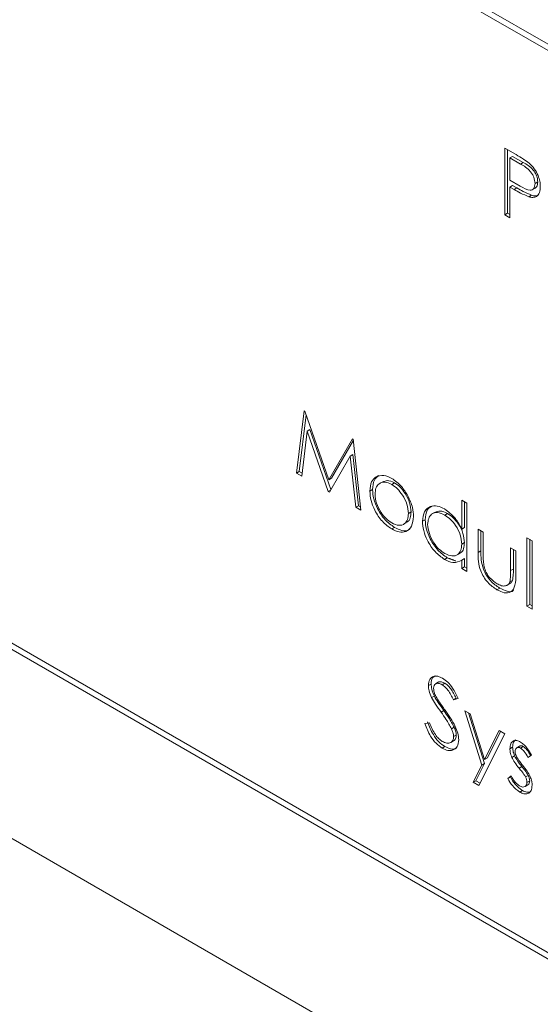
# Model space of a CAD drawing. Units: millimetres. Extents: x 0 to 420, y 0 to 297.
# Drawn here: x 54 to 57, y 242 to 247 of the extents above; entities that cross this region are included whole.
import ezdxf

# ---------------------------------------------------------------- set-up
doc = ezdxf.new("R2010")
doc.units = ezdxf.units.MM

msp = doc.modelspace()

# ---------------------------------------------------------------- linework, layer by layer
at = {"color": 7, "linetype": 'Continuous', "lineweight": 15}
for p, q in [((62.0317, 244.3405), (29.7876, 262.9546)), ((29.8159, 262.9056), (62.0034, 244.3241)), ((62.7388, 238.2165), (30.3972, 256.8869)), ((40.4631, 252.0558), (62.0317, 239.6045)), ((62.0034, 239.6535), (40.4914, 252.0721)), ((56.8126, 246.6865), (56.8714, 246.6526)), ((56.8126, 246.3408), (56.8126, 246.6865)), ((56.8268, 246.349), (56.8268, 246.6784)), ((56.8537, 246.6437), (56.8395, 246.6356)), ((56.9084, 246.6121), (56.8537, 246.6437)), ((56.8395, 246.6356), (56.8395, 246.5203)), ((56.8943, 246.604), (56.8395, 246.6356)), ((56.9084, 246.6121), (56.8943, 246.604)), ((56.8395, 246.5203), (56.8919, 246.4893)), ((56.8537, 246.493), (56.8395, 246.4849)), ((56.8751, 246.4807), (56.8537, 246.493)), ((56.9841, 246.511), (56.97, 246.5028)), ((56.8395, 246.4849), (56.8395, 246.3253)), ((56.8609, 246.4725), (56.8395, 246.4849)), ((56.8751, 246.4807), (56.8609, 246.4725)), ((56.9513, 246.4424), (56.9371, 246.4342)), ((56.9557, 246.4713), (56.9698, 246.4795)), ((56.8268, 246.349), (56.8126, 246.3408)), ((56.8395, 246.3253), (56.8126, 246.3408)), ((56.8395, 246.3417), (56.8268, 246.349)), ((55.7342, 245.0037), (55.7738, 245.3266)), ((55.7738, 245.3266), (55.7776, 245.3243)), ((55.7776, 245.3243), (55.9012, 244.9694)), ((55.7484, 245.0119), (55.7843, 245.3051)), ((55.7899, 245.2209), (55.7613, 244.9881)), ((55.804, 245.229), (55.7899, 245.2209)), ((55.8984, 244.909), (55.7899, 245.2209)), ((55.912, 244.9185), (55.804, 245.229)), ((55.9012, 244.9694), (56.0245, 245.1818)), ((55.9153, 244.9775), (56.029, 245.1735)), ((56.0245, 245.1818), (56.0284, 245.1796)), ((56.0284, 245.1796), (56.0681, 244.811)), ((56.0125, 245.0918), (55.9044, 244.9055)), ((56.0266, 245.1), (56.0125, 245.0918)), ((56.0411, 244.8265), (56.0125, 245.0918)), ((56.0553, 244.8347), (56.0266, 245.1)), ((55.7484, 245.0119), (55.7342, 245.0037)), ((55.7613, 244.9881), (55.7342, 245.0037)), ((55.7632, 245.0033), (55.7484, 245.0119)), ((55.9153, 244.9775), (55.9012, 244.9694)), ((56.1583, 244.9904), (56.1442, 244.9823)), ((55.9105, 244.916), (55.8984, 244.909)), ((56.1283, 244.9181), (56.1142, 244.91)), ((56.1808, 244.959), (56.1667, 244.9509)), ((56.2415, 244.9532), (56.2274, 244.945)), ((55.9044, 244.9055), (55.8984, 244.909)), ((56.5901, 244.8642), (56.6169, 244.8487)), ((56.5901, 244.7134), (56.5901, 244.8642)), ((56.0553, 244.8347), (56.0411, 244.8265)), ((56.0681, 244.811), (56.0411, 244.8265)), ((56.0663, 244.8284), (56.0553, 244.8347)), ((56.6042, 244.7215), (56.6042, 244.856)), ((56.6169, 244.8487), (56.6169, 244.4941)), ((56.3279, 244.8027), (56.3137, 244.7946)), ((56.4008, 244.7622), (56.3867, 244.7541)), ((56.4531, 244.8017), (56.439, 244.7936)), ((56.5161, 244.7947), (56.5019, 244.7865)), ((56.2417, 244.7227), (56.2275, 244.7145)), ((56.2887, 244.7384), (56.3028, 244.7466)), ((56.6042, 244.7215), (56.5901, 244.7134)), ((56.6745, 244.7135), (56.7014, 244.698)), ((56.6745, 244.5928), (56.6745, 244.7135)), ((56.6886, 244.601), (56.6886, 244.7053)), ((56.7014, 244.698), (56.7014, 244.5808)), ((56.9278, 244.6692), (56.9546, 244.6537)), ((56.9278, 244.3147), (56.9278, 244.6692)), ((56.9419, 244.3229), (56.9419, 244.6611)), ((56.6042, 244.6436), (56.5901, 244.6354)), ((56.8433, 244.616), (56.8702, 244.6005)), ((56.8433, 244.4989), (56.8433, 244.616)), ((56.8575, 244.507), (56.8575, 244.6079)), ((56.9546, 244.6537), (56.9546, 244.2992)), ((56.5149, 244.565), (56.5007, 244.5568)), ((56.5661, 244.5799), (56.5803, 244.5881)), ((56.6042, 244.5615), (56.5901, 244.5533)), ((56.5901, 244.5096), (56.5901, 244.5533)), ((56.6042, 244.5178), (56.6042, 244.5615)), ((56.6886, 244.601), (56.6745, 244.5928)), ((56.8702, 244.6005), (56.8702, 244.4775)), ((56.6042, 244.5178), (56.5901, 244.5096)), ((56.6169, 244.4941), (56.5901, 244.5096)), ((56.6169, 244.5105), (56.6042, 244.5178)), ((56.8575, 244.507), (56.8433, 244.4989)), ((56.7867, 244.408), (56.7725, 244.3999)), ((56.8253, 244.423), (56.8394, 244.4312)), ((56.8531, 244.448), (56.8389, 244.4399)), ((56.9419, 244.3229), (56.9278, 244.3147)), ((56.9546, 244.2992), (56.9278, 244.3147)), ((56.9546, 244.3155), (56.9419, 244.3229)), ((56.4315, 243.9115), (56.4174, 243.9034)), ((56.4687, 243.9205), (56.4545, 243.9123)), ((56.5023, 243.9159), (56.4881, 243.9077)), ((56.4482, 243.8492), (56.4341, 243.8411)), ((56.5607, 243.8378), (56.5466, 243.8297)), ((56.5709, 243.8369), (56.5466, 243.8297)), ((56.4973, 243.7739), (56.4831, 243.7657)), ((56.6054, 243.7735), (56.6344, 243.7568)), ((56.6939, 243.4914), (56.6054, 243.7735)), ((56.708, 243.4996), (56.6258, 243.7618)), ((56.6344, 243.7568), (56.7084, 243.5206)), ((56.3982, 243.7073), (56.4235, 243.7102)), ((56.5513, 243.6876), (56.5371, 243.6795)), ((56.562, 243.6475), (56.5478, 243.6393)), ((56.8126, 243.6539), (56.6783, 243.3858)), ((56.7084, 243.5206), (56.7836, 243.6707)), ((56.7226, 243.5288), (56.7914, 243.6662)), ((56.7836, 243.6707), (56.8126, 243.6539)), ((56.5033, 243.5873), (56.4892, 243.5792)), ((56.5339, 243.6089), (56.548, 243.6171)), ((56.8537, 243.5847), (56.8395, 243.5766)), ((56.8897, 243.5899), (56.8755, 243.5817)), ((56.9089, 243.5881), (56.8948, 243.5799)), ((56.8637, 243.54), (56.8495, 243.5319)), ((56.9508, 243.5426), (56.9326, 243.5315)), ((56.6493, 243.4025), (56.6939, 243.4914)), ((56.6634, 243.4107), (56.708, 243.4996)), ((56.708, 243.4996), (56.6939, 243.4914)), ((56.7226, 243.5288), (56.7084, 243.5206)), ((56.9014, 243.4838), (56.8872, 243.4756)), ((56.828, 243.4222), (56.8458, 243.4353)), ((56.8421, 243.4304), (56.8468, 243.4338)), ((56.9345, 243.4386), (56.9204, 243.4304)), ((56.6634, 243.4107), (56.6493, 243.4025)), ((56.6783, 243.3858), (56.6493, 243.4025)), ((56.6847, 243.3984), (56.6634, 243.4107)), ((56.8421, 243.4304), (56.828, 243.4222)), ((56.9177, 243.3807), (56.9318, 243.3888)), ((56.9419, 243.4102), (56.9278, 243.4021)), ((56.9047, 243.3601), (56.8905, 243.3519))]:
    msp.add_line(p, q, dxfattribs=at)
for points, knots in [([(56.8714, 246.6526), (56.8841, 246.6453), (56.907, 246.6322), (56.9296, 246.6154), (56.9395, 246.6081)], [0, 0, 0, 0, 0.5603137, 1, 1, 1, 1]), ([(56.97, 246.5028), (56.9686, 246.5135), (56.9666, 246.5296), (56.9556, 246.5516), (56.9344, 246.5813), (56.9121, 246.5939), (56.8943, 246.604)], [0, 0, 0, 0, 0.248969, 0.374729, 0.500383, 1, 1, 1, 1]), ([(56.9841, 246.511), (56.9828, 246.5217), (56.9807, 246.5378), (56.9697, 246.5597), (56.9486, 246.5895), (56.9262, 246.6021), (56.9084, 246.6121)], [0, 0, 0, 0, 0.248969, 0.374729, 0.500383, 1, 1, 1, 1]), ([(56.9395, 246.6081), (56.9486, 246.599), (56.9668, 246.581), (56.9856, 246.5467), (56.9955, 246.5144), (56.9964, 246.4965), (56.9969, 246.4875)], [0, 0, 0, 0, 0.2797054, 0.5593809, 0.7795086, 1, 1, 1, 1]), ([(56.8919, 246.4893), (56.9102, 246.4787), (56.933, 246.4654), (56.9551, 246.47), (56.9666, 246.4792), (56.9686, 246.4934), (56.97, 246.5028)], [0, 0, 0, 0, 0.499721, 0.62535, 0.751083, 1, 1, 1, 1]), ([(56.9697, 246.4796), (56.9724, 246.4815), (56.9811, 246.4873), (56.9829, 246.5014), (56.9841, 246.511)], [0, 0, 0, 0, 0.311822, 1, 1, 1, 1]), ([(56.9371, 246.4342), (56.923, 246.4403), (56.8977, 246.4513), (56.8721, 246.466), (56.8609, 246.4725)], [0, 0, 0, 0, 0.5596942, 1, 1, 1, 1]), ([(56.9513, 246.4424), (56.9371, 246.4485), (56.9118, 246.4594), (56.8863, 246.4742), (56.8751, 246.4807)], [0, 0, 0, 0, 0.5596942, 1, 1, 1, 1]), ([(56.9969, 246.4875), (56.9961, 246.4765), (56.9947, 246.4545), (56.9797, 246.4355), (56.9593, 246.4293), (56.9445, 246.4326), (56.9371, 246.4342)], [0, 0, 0, 0, 0.280099, 0.559324, 0.779458, 1, 1, 1, 1]), ([(56.9899, 246.4443), (56.9845, 246.442), (56.9732, 246.4371), (56.9588, 246.4406), (56.9513, 246.4424)], [0, 0, 0, 0, 0.480252, 1, 1, 1, 1]), ([(56.1142, 244.91), (56.1158, 244.9277), (56.1186, 244.9593), (56.1363, 244.9753), (56.1442, 244.9823)], [0, 0, 0, 0, 0.559285, 1, 1, 1, 1]), ([(56.1283, 244.9181), (56.1299, 244.9358), (56.1327, 244.9675), (56.1505, 244.9834), (56.1583, 244.9904)], [0, 0, 0, 0, 0.559285, 1, 1, 1, 1]), ([(56.1442, 244.9823), (56.1577, 244.988), (56.1819, 244.9983), (56.2135, 244.9828), (56.2275, 244.976)], [0, 0, 0, 0, 0.55888, 1, 1, 1, 1]), ([(56.2415, 244.9532), (56.2285, 244.9592), (56.2055, 244.9699), (56.1889, 244.9611), (56.1817, 244.9573)], [0, 0, 0, 0, 0.564786, 1, 1, 1, 1]), ([(56.2275, 244.976), (56.2453, 244.9636), (56.277, 244.9414), (56.3003, 244.9032), (56.3106, 244.8864)], [0, 0, 0, 0, 0.559182, 1, 1, 1, 1]), ([(56.2275, 244.7145), (56.2107, 244.7261), (56.1772, 244.7494), (56.1404, 244.8066), (56.1178, 244.8625), (56.1154, 244.8941), (56.1142, 244.91)], [0, 0, 0, 0, 0.279776, 0.559179, 0.779592, 1, 1, 1, 1]), ([(56.2417, 244.7227), (56.2249, 244.7343), (56.1914, 244.7576), (56.1545, 244.8147), (56.1319, 244.8706), (56.1295, 244.9023), (56.1283, 244.9181)], [0, 0, 0, 0, 0.279776, 0.559179, 0.779592, 1, 1, 1, 1]), ([(56.2274, 244.945), (56.2146, 244.9506), (56.189, 244.9618), (56.161, 244.9503), (56.1436, 244.9276), (56.1419, 244.9054), (56.141, 244.8943)], [0, 0, 0, 0, 0.2794842, 0.5592561, 0.7795472, 1, 1, 1, 1]), ([(56.3137, 244.7946), (56.3123, 244.8102), (56.3093, 244.8415), (56.2857, 244.8876), (56.2575, 244.9244), (56.2374, 244.9382), (56.2274, 244.945)], [0, 0, 0, 0, 0.279586, 0.559398, 0.779653, 1, 1, 1, 1]), ([(56.3279, 244.8027), (56.3264, 244.8184), (56.3235, 244.8496), (56.2998, 244.8958), (56.2717, 244.9326), (56.2516, 244.9463), (56.2415, 244.9532)], [0, 0, 0, 0, 0.279586, 0.559398, 0.779653, 1, 1, 1, 1]), ([(56.141, 244.8943), (56.1426, 244.8787), (56.1458, 244.8477), (56.1687, 244.8014), (56.1975, 244.7659), (56.2174, 244.7524), (56.2274, 244.7456)], [0, 0, 0, 0, 0.279618, 0.559167, 0.779512, 1, 1, 1, 1]), ([(56.3106, 244.8864), (56.3203, 244.8658), (56.3376, 244.8289), (56.3397, 244.7944), (56.3406, 244.7793)], [0, 0, 0, 0, 0.559216, 1, 1, 1, 1]), ([(56.3867, 244.7541), (56.3887, 244.7722), (56.3929, 244.8086), (56.4246, 244.8324), (56.462, 244.8367), (56.4884, 244.8241), (56.5016, 244.8178)], [0, 0, 0, 0, 0.279413, 0.559191, 0.779548, 1, 1, 1, 1]), ([(56.4008, 244.7622), (56.4025, 244.781), (56.4054, 244.8137), (56.4261, 244.8263), (56.4349, 244.8317)], [0, 0, 0, 0, 0.573556, 1, 1, 1, 1]), ([(56.5016, 244.8178), (56.5213, 244.8032), (56.5567, 244.7772), (56.5799, 244.7329), (56.5901, 244.7134)], [0, 0, 0, 0, 0.5584261, 1, 1, 1, 1]), ([(56.2274, 244.7456), (56.2401, 244.7399), (56.2654, 244.7286), (56.2941, 244.7384), (56.3108, 244.7618), (56.3128, 244.7836), (56.3137, 244.7946)], [0, 0, 0, 0, 0.279745, 0.559113, 0.779606, 1, 1, 1, 1]), ([(56.3406, 244.7793), (56.3386, 244.7612), (56.3344, 244.7252), (56.3043, 244.6994), (56.2669, 244.6953), (56.2406, 244.7081), (56.2275, 244.7145)], [0, 0, 0, 0, 0.2795212, 0.5593812, 0.7795068, 1, 1, 1, 1]), ([(56.3019, 244.7485), (56.3041, 244.749), (56.3144, 244.7515), (56.3246, 244.7708), (56.3268, 244.7921), (56.3279, 244.8027)], [0, 0, 0, 0, 0.1200807, 0.5601391, 1, 1, 1, 1]), ([(56.5149, 244.565), (56.498, 244.5769), (56.4644, 244.6009), (56.4272, 244.6581), (56.4042, 244.7145), (56.4019, 244.7463), (56.4008, 244.7622)], [0, 0, 0, 0, 0.279573, 0.559333, 0.779589, 1, 1, 1, 1]), ([(56.5019, 244.7865), (56.4891, 244.7922), (56.4634, 244.8036), (56.4343, 244.7941), (56.4168, 244.7712), (56.4146, 244.7492), (56.4135, 244.7382)], [0, 0, 0, 0, 0.279767, 0.559291, 0.779719, 1, 1, 1, 1]), ([(56.5161, 244.7947), (56.503, 244.8008), (56.4793, 244.8119), (56.4618, 244.8037), (56.454, 244.8001)], [0, 0, 0, 0, 0.55157, 1, 1, 1, 1]), ([(56.5901, 244.6354), (56.5886, 244.6512), (56.5858, 244.6828), (56.5616, 244.7297), (56.5324, 244.7661), (56.5121, 244.7797), (56.5019, 244.7865)], [0, 0, 0, 0, 0.2796602, 0.5592103, 0.7794872, 1, 1, 1, 1]), ([(56.6042, 244.6436), (56.6028, 244.6594), (56.5999, 244.691), (56.5757, 244.7379), (56.5466, 244.7743), (56.5262, 244.7879), (56.5161, 244.7947)], [0, 0, 0, 0, 0.2796602, 0.5592103, 0.7794872, 1, 1, 1, 1]), ([(56.3194, 244.7149), (56.3177, 244.7131), (56.3084, 244.7035), (56.2803, 244.7044), (56.2545, 244.7166), (56.2417, 244.7227)], [0, 0, 0, 0, 0.101553, 0.550402, 1, 1, 1, 1]), ([(56.5007, 244.5568), (56.4839, 244.5688), (56.4503, 244.5927), (56.4131, 244.6499), (56.3901, 244.7063), (56.3878, 244.7381), (56.3867, 244.7541)], [0, 0, 0, 0, 0.279573, 0.559333, 0.779589, 1, 1, 1, 1]), ([(56.4135, 244.7382), (56.4153, 244.7224), (56.419, 244.6908), (56.4425, 244.6443), (56.4715, 244.6081), (56.4916, 244.5942), (56.5017, 244.5873)], [0, 0, 0, 0, 0.279429, 0.559146, 0.77957, 1, 1, 1, 1]), ([(56.5017, 244.5873), (56.5145, 244.5816), (56.5401, 244.5704), (56.57, 244.5785), (56.5874, 244.6019), (56.5892, 244.6242), (56.5901, 244.6354)], [0, 0, 0, 0, 0.279822, 0.559387, 0.779603, 1, 1, 1, 1]), ([(56.5795, 244.5895), (56.5811, 244.5899), (56.5911, 244.5919), (56.6011, 244.611), (56.6032, 244.6327), (56.6042, 244.6436)], [0, 0, 0, 0, 0.087409, 0.543517, 1, 1, 1, 1]), ([(56.5901, 244.5533), (56.5759, 244.546), (56.5505, 244.5328), (56.516, 244.5495), (56.5007, 244.5568)], [0, 0, 0, 0, 0.558763, 1, 1, 1, 1]), ([(56.7725, 244.3999), (56.7559, 244.411), (56.7227, 244.4332), (56.6762, 244.5106), (56.6751, 244.5616), (56.6745, 244.5928)], [0, 0, 0, 0, 0.28097, 0.559785, 1, 1, 1, 1]), ([(56.7867, 244.408), (56.77, 244.4192), (56.7368, 244.4414), (56.6903, 244.5188), (56.6893, 244.5698), (56.6886, 244.601)], [0, 0, 0, 0, 0.28097, 0.559785, 1, 1, 1, 1]), ([(56.7014, 244.5808), (56.7013, 244.5697), (56.7013, 244.5499), (56.7043, 244.5287), (56.7056, 244.5193)], [0, 0, 0, 0, 0.560377, 1, 1, 1, 1]), ([(56.7056, 244.5193), (56.7089, 244.5089), (56.7155, 244.4882), (56.7396, 244.4541), (56.7602, 244.4396), (56.7728, 244.4308)], [0, 0, 0, 0, 0.280117, 0.560544, 1, 1, 1, 1]), ([(56.8531, 244.448), (56.8547, 244.4585), (56.8576, 244.4772), (56.8575, 244.4979), (56.8575, 244.507)], [0, 0, 0, 0, 0.559371, 1, 1, 1, 1]), ([(56.8702, 244.4775), (56.87, 244.4588), (56.8695, 244.4216), (56.8484, 244.3844), (56.811, 244.3805), (56.7854, 244.3934), (56.7725, 244.3999)], [0, 0, 0, 0, 0.281501, 0.559646, 0.779298, 1, 1, 1, 1]), ([(56.8389, 244.4399), (56.8405, 244.4503), (56.8435, 244.469), (56.8434, 244.4897), (56.8433, 244.4989)], [0, 0, 0, 0, 0.559371, 1, 1, 1, 1]), ([(56.7728, 244.4308), (56.7806, 244.4268), (56.7961, 244.4189), (56.816, 244.4182), (56.8312, 244.4251), (56.8363, 244.435), (56.8389, 244.4399)], [0, 0, 0, 0, 0.28027, 0.560007, 0.780074, 1, 1, 1, 1]), ([(56.8575, 244.397), (56.8574, 244.3968), (56.8513, 244.3871), (56.8239, 244.3904), (56.7991, 244.4021), (56.7867, 244.408)], [0, 0, 0, 0, 0.010539, 0.504091, 1, 1, 1, 1]), ([(56.839, 244.432), (56.8408, 244.4327), (56.8473, 244.4354), (56.8507, 244.4428), (56.8531, 244.448)], [0, 0, 0, 0, 0.285904, 1, 1, 1, 1]), ([(56.4174, 243.9034), (56.4187, 243.9149), (56.4213, 243.9379), (56.4417, 243.9528), (56.4661, 243.9534), (56.4828, 243.9454), (56.4911, 243.9414)], [0, 0, 0, 0, 0.2795526, 0.5587984, 0.7793777, 1, 1, 1, 1]), ([(56.4315, 243.9115), (56.4325, 243.9235), (56.4342, 243.9438), (56.4472, 243.9513), (56.4525, 243.9543)], [0, 0, 0, 0, 0.589468, 1, 1, 1, 1]), ([(56.4911, 243.9414), (56.5003, 243.9351), (56.5188, 243.9224), (56.5476, 243.8854), (56.562, 243.8553), (56.5709, 243.8369)], [0, 0, 0, 0, 0.2797499, 0.5595012, 1, 1, 1, 1]), ([(56.4341, 243.8411), (56.4288, 243.8531), (56.4194, 243.8745), (56.418, 243.8946), (56.4174, 243.9034)], [0, 0, 0, 0, 0.55984, 1, 1, 1, 1]), ([(56.4482, 243.8492), (56.443, 243.8612), (56.4335, 243.8827), (56.4321, 243.9027), (56.4315, 243.9115)], [0, 0, 0, 0, 0.55984, 1, 1, 1, 1]), ([(56.4881, 243.9077), (56.482, 243.9107), (56.4699, 243.9166), (56.4553, 243.9143), (56.4457, 243.905), (56.4447, 243.8945), (56.4442, 243.8893)], [0, 0, 0, 0, 0.280274, 0.559931, 0.77992, 1, 1, 1, 1]), ([(56.5023, 243.9159), (56.4963, 243.9187), (56.4844, 243.9243), (56.4724, 243.9243), (56.4689, 243.9204), (56.4688, 243.9203)], [0, 0, 0, 0, 0.491233, 0.981383, 1, 1, 1, 1]), ([(56.5466, 243.8297), (56.5381, 243.8471), (56.5263, 243.8713), (56.5042, 243.897), (56.4935, 243.9042), (56.4881, 243.9077)], [0, 0, 0, 0, 0.559818, 0.779848, 1, 1, 1, 1]), ([(56.5607, 243.8378), (56.5523, 243.8552), (56.5405, 243.8795), (56.5183, 243.9052), (56.5076, 243.9123), (56.5023, 243.9159)], [0, 0, 0, 0, 0.559818, 0.779848, 1, 1, 1, 1]), ([(56.4831, 243.7657), (56.4734, 243.7793), (56.456, 243.8036), (56.4408, 243.8296), (56.4341, 243.8411)], [0, 0, 0, 0, 0.560413, 1, 1, 1, 1]), ([(56.4442, 243.8893), (56.4446, 243.8843), (56.4453, 243.8742), (56.4518, 243.8546), (56.4593, 243.8413), (56.464, 243.8333)], [0, 0, 0, 0, 0.279946, 0.559774, 1, 1, 1, 1]), ([(56.4973, 243.7739), (56.4875, 243.7875), (56.4701, 243.8118), (56.4549, 243.8378), (56.4482, 243.8492)], [0, 0, 0, 0, 0.560413, 1, 1, 1, 1]), ([(56.464, 243.8333), (56.4713, 243.8224), (56.4845, 243.8029), (56.4982, 243.784), (56.5042, 243.7756)], [0, 0, 0, 0, 0.559906, 1, 1, 1, 1]), ([(56.5371, 243.6795), (56.5279, 243.6962), (56.5114, 243.7261), (56.4918, 243.7536), (56.4831, 243.7657)], [0, 0, 0, 0, 0.559496, 1, 1, 1, 1]), ([(56.5513, 243.6876), (56.542, 243.7044), (56.5255, 243.7342), (56.5059, 243.7618), (56.4973, 243.7739)], [0, 0, 0, 0, 0.559496, 1, 1, 1, 1]), ([(56.5042, 243.7756), (56.523, 243.7487), (56.5491, 243.7113), (56.5713, 243.6568), (56.5736, 243.6345), (56.5747, 243.6233)], [0, 0, 0, 0, 0.560115, 0.780284, 1, 1, 1, 1]), ([(56.4892, 243.5792), (56.4781, 243.5868), (56.456, 243.6022), (56.4219, 243.6479), (56.4072, 243.6847), (56.3982, 243.7073)], [0, 0, 0, 0, 0.2798798, 0.5596658, 1, 1, 1, 1]), ([(56.5033, 243.5873), (56.4923, 243.595), (56.4701, 243.6103), (56.436, 243.6561), (56.4213, 243.6929), (56.4123, 243.7154)], [0, 0, 0, 0, 0.2798798, 0.5596658, 1, 1, 1, 1]), ([(56.4235, 243.7102), (56.4324, 243.6892), (56.4448, 243.6601), (56.4701, 243.6279), (56.4828, 243.619), (56.4892, 243.6146)], [0, 0, 0, 0, 0.559321, 0.779782, 1, 1, 1, 1]), ([(56.562, 243.6475), (56.5613, 243.6548), (56.5599, 243.6679), (56.5539, 243.6816), (56.5513, 243.6876)], [0, 0, 0, 0, 0.55899, 1, 1, 1, 1]), ([(56.4892, 243.6146), (56.4972, 243.6109), (56.5133, 243.6035), (56.533, 243.6061), (56.5455, 243.6188), (56.5471, 243.6325), (56.5478, 243.6393)], [0, 0, 0, 0, 0.2802764, 0.5601478, 0.7801531, 1, 1, 1, 1]), ([(56.5478, 243.6393), (56.5471, 243.6467), (56.5458, 243.6597), (56.5398, 243.6734), (56.5371, 243.6795)], [0, 0, 0, 0, 0.55899, 1, 1, 1, 1]), ([(56.5479, 243.6173), (56.5518, 243.6204), (56.5599, 243.6269), (56.5613, 243.6405), (56.562, 243.6475)], [0, 0, 0, 0, 0.488135, 1, 1, 1, 1]), ([(56.5747, 243.6233), (56.573, 243.6102), (56.5697, 243.5838), (56.5458, 243.5675), (56.5181, 243.5652), (56.4988, 243.5745), (56.4892, 243.5792)], [0, 0, 0, 0, 0.279183, 0.559085, 0.779446, 1, 1, 1, 1]), ([(56.5642, 243.5829), (56.5618, 243.5808), (56.5537, 243.5733), (56.5319, 243.5739), (56.5128, 243.5829), (56.5033, 243.5873)], [0, 0, 0, 0, 0.164316, 0.581975, 1, 1, 1, 1]), ([(56.8395, 243.5766), (56.8403, 243.5858), (56.8419, 243.6042), (56.8565, 243.6179), (56.8751, 243.6205), (56.8882, 243.6141), (56.8948, 243.6109)], [0, 0, 0, 0, 0.279936, 0.559437, 0.779611, 1, 1, 1, 1]), ([(56.8537, 243.5847), (56.8543, 243.5942), (56.8555, 243.6117), (56.8659, 243.6192), (56.8706, 243.6227)], [0, 0, 0, 0, 0.541189, 1, 1, 1, 1]), ([(56.8637, 243.54), (56.8604, 243.5487), (56.8546, 243.5643), (56.8539, 243.5785), (56.8537, 243.5847)], [0, 0, 0, 0, 0.559587, 1, 1, 1, 1]), ([(56.9089, 243.5881), (56.9046, 243.59), (56.8973, 243.5934), (56.8921, 243.5904), (56.89, 243.5892)], [0, 0, 0, 0, 0.591959, 1, 1, 1, 1]), ([(56.8948, 243.6109), (56.9009, 243.6066), (56.9132, 243.5979), (56.9328, 243.5739), (56.944, 243.5545), (56.9508, 243.5426)], [0, 0, 0, 0, 0.279553, 0.559703, 1, 1, 1, 1]), ([(56.9467, 243.5397), (56.941, 243.5506), (56.9307, 243.5701), (56.9156, 243.5826), (56.9089, 243.5881)], [0, 0, 0, 0, 0.562045, 1, 1, 1, 1]), ([(56.8495, 243.5319), (56.8463, 243.5406), (56.8405, 243.5561), (56.8398, 243.5703), (56.8395, 243.5766)], [0, 0, 0, 0, 0.559587, 1, 1, 1, 1]), ([(56.9014, 243.4838), (56.8934, 243.4935), (56.8792, 243.5109), (56.8684, 243.5311), (56.8637, 243.54)], [0, 0, 0, 0, 0.560659, 1, 1, 1, 1]), ([(56.8948, 243.5799), (56.8905, 243.5817), (56.882, 243.5853), (56.873, 243.581), (56.8673, 243.5734), (56.8667, 243.566), (56.8664, 243.5623)], [0, 0, 0, 0, 0.279313, 0.559072, 0.779518, 1, 1, 1, 1]), ([(56.8664, 243.5623), (56.8669, 243.5573), (56.8677, 243.5485), (56.872, 243.5392), (56.8738, 243.5351)], [0, 0, 0, 0, 0.559054, 1, 1, 1, 1]), ([(56.8738, 243.5351), (56.8791, 243.5264), (56.8887, 243.5108), (56.9, 243.4971), (56.9051, 243.491)], [0, 0, 0, 0, 0.559018, 1, 1, 1, 1]), ([(56.9326, 243.5315), (56.9268, 243.5424), (56.9165, 243.5619), (56.9014, 243.5744), (56.8948, 243.5799)], [0, 0, 0, 0, 0.562045, 1, 1, 1, 1]), ([(56.8872, 243.4756), (56.8793, 243.4853), (56.8651, 243.5027), (56.8543, 243.523), (56.8495, 243.5319)], [0, 0, 0, 0, 0.560659, 1, 1, 1, 1]), ([(56.9345, 243.4386), (56.9288, 243.4475), (56.9186, 243.4635), (56.9066, 243.4776), (56.9014, 243.4838)], [0, 0, 0, 0, 0.559074, 1, 1, 1, 1]), ([(56.9051, 243.491), (56.9133, 243.4809), (56.9281, 243.4629), (56.9395, 243.442), (56.9444, 243.4328)], [0, 0, 0, 0, 0.560649, 1, 1, 1, 1]), ([(56.8458, 243.4353), (56.8526, 243.4234), (56.8647, 243.4021), (56.8817, 243.3893), (56.8892, 243.3837)], [0, 0, 0, 0, 0.560833, 1, 1, 1, 1]), ([(56.9204, 243.4304), (56.9147, 243.4394), (56.9044, 243.4553), (56.8925, 243.4694), (56.8872, 243.4756)], [0, 0, 0, 0, 0.559074, 1, 1, 1, 1]), ([(56.9419, 243.4102), (56.9415, 243.4154), (56.9408, 243.4246), (56.9365, 243.4343), (56.9345, 243.4386)], [0, 0, 0, 0, 0.559603, 1, 1, 1, 1]), ([(56.9444, 243.4328), (56.9478, 243.4241), (56.9537, 243.4085), (56.9544, 243.3942), (56.9546, 243.3879)], [0, 0, 0, 0, 0.559466, 1, 1, 1, 1]), ([(56.8905, 243.3519), (56.877, 243.3618), (56.8527, 243.3794), (56.8355, 243.4091), (56.828, 243.4222)], [0, 0, 0, 0, 0.559289, 1, 1, 1, 1]), ([(56.9047, 243.3601), (56.8911, 243.3699), (56.8668, 243.3875), (56.8497, 243.4173), (56.8421, 243.4304)], [0, 0, 0, 0, 0.559289, 1, 1, 1, 1]), ([(56.8892, 243.3837), (56.8946, 243.3812), (56.9055, 243.3762), (56.918, 243.3796), (56.9264, 243.3881), (56.9273, 243.3974), (56.9278, 243.4021)], [0, 0, 0, 0, 0.279988, 0.559745, 0.779963, 1, 1, 1, 1]), ([(56.9546, 243.3879), (56.9536, 243.3776), (56.9514, 243.3571), (56.934, 243.3431), (56.9127, 243.3411), (56.8979, 243.3483), (56.8905, 243.3519)], [0, 0, 0, 0, 0.2795483, 0.5592255, 0.7794753, 1, 1, 1, 1]), ([(56.9278, 243.4021), (56.9274, 243.4072), (56.9267, 243.4164), (56.9223, 243.4261), (56.9204, 243.4304)], [0, 0, 0, 0, 0.559603, 1, 1, 1, 1]), ([(56.9317, 243.389), (56.9319, 243.3891), (56.9357, 243.3899), (56.9403, 243.3967), (56.9414, 243.4057), (56.9419, 243.4102)], [0, 0, 0, 0, 0.032206, 0.516301, 1, 1, 1, 1]), ([(56.9402, 243.3522), (56.9357, 243.3515), (56.925, 243.3496), (56.9122, 243.3562), (56.9047, 243.3601)], [0, 0, 0, 0, 0.416749, 1, 1, 1, 1])]:
    msp.add_open_spline(points, degree=3, knots=knots, dxfattribs=at)
msp.add_open_spline([(56.5588, 244.5487), (56.5149, 244.565)], degree=1, dxfattribs=at)

doc.saveas('drawing.dxf')
